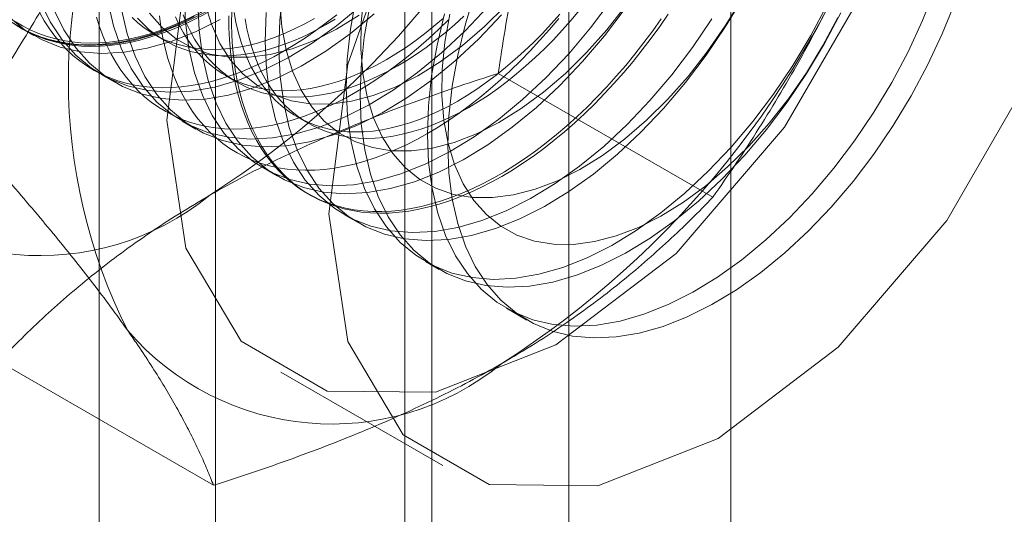
# Model space of a CAD drawing. Units: millimetres. Extents: x 63 to 4329, y 38 to 3008.
# Drawn here: x 3872 to 3879, y 1948 to 1951 of the extents above; entities that cross this region are included whole.
import ezdxf

# ---------------------------------------------------------------- set-up
doc = ezdxf.new("R2010")
doc.units = ezdxf.units.MM
doc.header["$LTSCALE"] = 2

msp = doc.modelspace()

# ---------------------------------------------------------------- linework, layer by layer
at = {"color": 7, "linetype": 'Continuous', "lineweight": 18}
for p, q in [((3876.8086, 1648.8642), (3876.8086, 2269.4352)), ((3875.7479, 1648.2519), (3875.7479, 2268.8229)), ((3873.4368, 1987.2545), (3873.4368, 1941.5282)), ((3874.851, 1940.7118), (3874.851, 1986.4381)), ((3872.6753, 1986.1931), (3872.6753, 1940.4669)), ((3874.6753, 1986.1931), (3874.6753, 1940.4669)), ((3874.851, 1940.2219), (3874.851, 1985.9482)), ((3873.4368, 1985.1318), (3873.4368, 1939.4055)), ((3872.1586, 1951.3361), (3872.2483, 1951.2843)), ((3873.0348, 1951.2922), (3873.107, 1951.2505)), ((3872.689, 1951.0299), (3872.7786, 1950.9782)), ((3873.5031, 1951.0218), (3873.5753, 1950.9801)), ((3876.6899, 1950.2262), (3875.286, 1951.0366)), ((3873.9714, 1950.7515), (3874.0436, 1950.7098)), ((3873.2193, 1950.7238), (3873.309, 1950.672)), ((3873.7496, 1950.4176), (3873.8393, 1950.3658)), ((3874.0417, 1950.249), (3874.0596, 1950.2387)), ((3874.28, 1950.1115), (3874.3696, 1950.0597)), ((3874.8103, 1949.8053), (3874.9, 1949.7535)), ((3875.3406, 1949.4992), (3875.4738, 1949.4222)), ((3873.4239, 1948.3407), (3872.02, 1949.1512)), ((3873.8632, 1949.0819), (3874.9239, 1948.4696))]:
    msp.add_line(p, q, dxfattribs=at)
at = {"color": 7, "linetype": 'Continuous', "lineweight": 18, "flags": 128}
for points in [[(3873.1175, 1950.7301), (3873.2421, 1951.7104), (3873.6037, 1952.7386), (3874.1668, 1953.714), (3874.8765, 1954.5412), (3875.6631, 1955.1392), (3876.4497, 1955.4495), (3877.1593, 1955.4416), (3877.7225, 1955.1164), (3878.0841, 1954.5057), (3878.2087, 1953.6692), (3878.0841, 1952.6889), (3877.7225, 1951.6607), (3877.1593, 1950.6853), (3876.4497, 1949.8581), (3875.6631, 1949.2601), (3874.8765, 1948.9499), (3874.1668, 1948.9578), (3873.6037, 1949.283), (3873.2421, 1949.8937), (3873.1175, 1950.7301)], [(3874.1782, 1950.1178), (3874.3027, 1951.0981), (3874.6643, 1952.1263), (3875.2275, 1953.1017), (3875.9371, 1953.9289), (3876.7237, 1954.5269), (3877.5104, 1954.8372), (3878.22, 1954.8293), (3878.7832, 1954.5041), (3879.1447, 1953.8934), (3879.2693, 1953.0569), (3879.1447, 1952.0766), (3878.7832, 1951.0484), (3878.22, 1950.073), (3877.5104, 1949.2458), (3876.7237, 1948.6478), (3875.9371, 1948.3376), (3875.2275, 1948.3455), (3874.6643, 1948.6707), (3874.3027, 1949.2814), (3874.1782, 1950.1178)], [(3874.9357, 1951.4271), (3874.886, 1951.2216), (3874.8505, 1951.0199), (3874.8293, 1950.8235), (3874.8228, 1950.634), (3874.8309, 1950.4531), (3874.8535, 1950.2822), (3874.8906, 1950.1228), (3874.9418, 1949.9761), (3875.0066, 1949.8435), (3875.0845, 1949.7259), (3875.1749, 1949.6244), (3875.2771, 1949.5398), (3875.3901, 1949.4728), (3875.5131, 1949.4239), (3875.645, 1949.3936), (3875.7848, 1949.3822), (3875.9312, 1949.3896), (3876.0831, 1949.4159), (3876.2391, 1949.4608), (3876.3981, 1949.524), (3876.5587, 1949.6049), (3876.7196, 1949.7029), (3876.8794, 1949.8171), (3877.0368, 1949.9467), (3877.1905, 1950.0904), (3877.3392, 1950.2473), (3877.4817, 1950.4158), (3877.6169, 1950.5947), (3877.7435, 1950.7825), (3877.8606, 1950.9775), (3877.9671, 1951.1783), (3878.0623, 1951.3831), (3878.1452, 1951.5902)], [(3873.2318, 1951.5525), (3873.2399, 1951.3715), (3873.2625, 1951.2007), (3873.2996, 1951.0412), (3873.3508, 1950.8946), (3873.4156, 1950.7619), (3873.4935, 1950.6443), (3873.5839, 1950.5428), (3873.6861, 1950.4582), (3873.7991, 1950.3912), (3873.9221, 1950.3424), (3874.054, 1950.3121), (3874.1938, 1950.3006), (3874.3402, 1950.3081), (3874.4921, 1950.3344), (3874.6482, 1950.3793), (3874.8072, 1950.4425), (3874.9678, 1950.5234), (3875.1286, 1950.6214), (3875.2884, 1950.7356), (3875.4458, 1950.8651), (3875.5995, 1951.0089), (3875.7482, 1951.1657), (3875.8907, 1951.3343), (3876.0259, 1951.5132)], [(3873.8795, 1951.5804), (3873.8583, 1951.384), (3873.8518, 1951.1945), (3873.8599, 1951.0136), (3873.8826, 1950.8428), (3873.9196, 1950.6833), (3873.9708, 1950.5367), (3874.0356, 1950.404), (3874.1135, 1950.2864), (3874.204, 1950.1849), (3874.3061, 1950.1003), (3874.4191, 1950.0333), (3874.5421, 1949.9844), (3874.674, 1949.9542), (3874.8138, 1949.9427), (3874.9602, 1949.9501), (3875.1121, 1949.9764), (3875.2682, 1950.0214), (3875.4272, 1950.0845), (3875.5878, 1950.1655), (3875.7486, 1950.2634), (3875.9084, 1950.3777), (3876.0658, 1950.5072), (3876.2195, 1950.651), (3876.3682, 1950.8078), (3876.5107, 1950.9763), (3876.6459, 1951.1552), (3876.7725, 1951.343), (3876.8896, 1951.5381)], [(3874.3557, 1951.5278), (3874.3201, 1951.326), (3874.299, 1951.1296), (3874.2924, 1950.9402), (3874.3005, 1950.7592), (3874.3232, 1950.5884), (3874.3603, 1950.4289), (3874.4114, 1950.2823), (3874.4762, 1950.1496), (3874.5542, 1950.032), (3874.6446, 1949.9305), (3874.7468, 1949.8459), (3874.8598, 1949.7789), (3874.9828, 1949.7301), (3875.1147, 1949.6998), (3875.2544, 1949.6883), (3875.4008, 1949.6958), (3875.5527, 1949.722), (3875.7088, 1949.767), (3875.8678, 1949.8301), (3876.0284, 1949.9111), (3876.1893, 1950.009), (3876.3491, 1950.1233), (3876.5064, 1950.2528), (3876.6601, 1950.3966), (3876.8089, 1950.5534), (3876.9514, 1950.722), (3877.0865, 1950.9009), (3877.2132, 1951.0886), (3877.3302, 1951.2837), (3877.4368, 1951.4845)], [(3874.4066, 1951.5468), (3874.3898, 1951.3682), (3874.3878, 1951.1971), (3874.4007, 1951.0352), (3874.4283, 1950.8843), (3874.4705, 1950.7457), (3874.5267, 1950.6211), (3874.5964, 1950.5116), (3874.6788, 1950.4184), (3874.7732, 1950.3424), (3874.8785, 1950.2844), (3874.9936, 1950.245), (3875.1175, 1950.2246), (3875.2488, 1950.2235), (3875.3861, 1950.2416), (3875.5281, 1950.2787), (3875.6732, 1950.3345), (3875.8201, 1950.4084), (3875.9672, 1950.4996), (3876.113, 1950.6072), (3876.256, 1950.7302), (3876.3947, 1950.8671), (3876.5277, 1951.0167), (3876.6537, 1951.1773), (3876.7713, 1951.3474), (3876.8794, 1951.5252)], [(3874.956, 1950.5669), (3874.9633, 1950.7567), (3874.9852, 1950.9535), (3875.0215, 1951.1555), (3875.072, 1951.361), (3875.1361, 1951.5685)], [(3873.4093, 1951.4742), (3873.3408, 1951.4362), (3873.2725, 1951.4014), (3873.2043, 1951.3697), (3873.1365, 1951.3413), (3873.069, 1951.3162), (3873.0021, 1951.2944), (3872.9358, 1951.276), (3872.8703, 1951.261), (3872.8055, 1951.2494), (3872.7417, 1951.2412), (3872.6789, 1951.2364), (3872.6172, 1951.2351), (3872.5567, 1951.2372), (3872.4975, 1951.2428), (3872.4397, 1951.2519), (3872.3833, 1951.2643), (3872.3286, 1951.2802), (3872.2754, 1951.2994), (3872.224, 1951.322), (3872.1745, 1951.3479), (3872.1267, 1951.3771)], [(3872.2901, 1951.5069), (3872.3549, 1951.3742), (3872.4329, 1951.2567), (3872.5233, 1951.1551), (3872.6254, 1951.0705), (3872.7385, 1951.0035), (3872.8615, 1950.9547), (3872.9934, 1950.9244), (3873.1331, 1950.9129), (3873.2795, 1950.9204), (3873.4314, 1950.9467), (3873.5875, 1950.9916), (3873.7465, 1951.0548), (3873.9071, 1951.1357), (3874.0679, 1951.2337), (3874.2277, 1951.3479), (3874.3851, 1951.4774)], [(3872.7322, 1951.5068), (3872.7693, 1951.3474), (3872.8204, 1951.2007), (3872.8853, 1951.0681), (3872.9632, 1950.9505), (3873.0536, 1950.849), (3873.1558, 1950.7644), (3873.2688, 1950.6974), (3873.3918, 1950.6485), (3873.5237, 1950.6182), (3873.6634, 1950.6068), (3873.8099, 1950.6142), (3873.9617, 1950.6405), (3874.1178, 1950.6854), (3874.2768, 1950.7486), (3874.4374, 1950.8295), (3874.5983, 1950.9275), (3874.7581, 1951.0417), (3874.9155, 1951.1713), (3875.0692, 1951.315), (3875.2179, 1951.4719)], [(3873.3215, 1951.5007), (3873.3295, 1951.3198), (3873.3522, 1951.1489), (3873.3893, 1950.9895), (3873.4404, 1950.8428), (3873.5053, 1950.7102), (3873.5832, 1950.5926), (3873.6736, 1950.4911), (3873.7758, 1950.4065), (3873.8888, 1950.3395), (3874.0118, 1950.2906), (3874.1437, 1950.2603), (3874.2834, 1950.2489), (3874.4299, 1950.2563), (3874.5817, 1950.2826), (3874.7378, 1950.3275), (3874.8968, 1950.3907), (3875.0574, 1950.4716), (3875.2183, 1950.5696), (3875.3781, 1950.6838), (3875.5355, 1950.8134), (3875.6892, 1950.9571), (3875.8379, 1951.1139), (3875.9804, 1951.2825), (3876.1155, 1951.4614)], [(3873.3677, 1951.4966), (3873.4098, 1951.358), (3873.466, 1951.2334), (3873.5357, 1951.1239), (3873.6182, 1951.0307), (3873.7125, 1950.9547), (3873.8178, 1950.8967), (3873.933, 1950.8573), (3874.0568, 1950.837), (3874.1881, 1950.8358), (3874.3254, 1950.8539), (3874.4674, 1950.891), (3874.6126, 1950.9468), (3874.7595, 1951.0207), (3874.9066, 1951.1119), (3875.0524, 1951.2196), (3875.1953, 1951.3425), (3875.3341, 1951.4794)], [(3873.8574, 1951.5033), (3873.8703, 1951.3414), (3873.898, 1951.1904), (3873.9402, 1951.0519), (3873.9964, 1950.9272), (3874.066, 1950.8177), (3874.1485, 1950.7245), (3874.2428, 1950.6485), (3874.3481, 1950.5905), (3874.4633, 1950.5512), (3874.5872, 1950.5308), (3874.7184, 1950.5297), (3874.8557, 1950.5477), (3874.9977, 1950.5849), (3875.1429, 1950.6407), (3875.2898, 1950.7146), (3875.4369, 1950.8058), (3875.5827, 1950.9134), (3875.7257, 1951.0363), (3875.8644, 1951.1733), (3875.9974, 1951.3228), (3876.1234, 1951.4835)], [(3874.4454, 1951.476), (3874.4098, 1951.2743), (3874.3887, 1951.0778), (3874.3821, 1950.8884), (3874.3902, 1950.7075), (3874.4129, 1950.5366), (3874.4499, 1950.3772), (3874.5011, 1950.2305), (3874.5659, 1950.0979), (3874.6439, 1949.9803), (3874.7343, 1949.8788), (3874.8364, 1949.7942), (3874.9495, 1949.7271), (3875.0724, 1949.6783), (3875.2044, 1949.648), (3875.3441, 1949.6365), (3875.4905, 1949.644), (3875.6424, 1949.6703), (3875.7985, 1949.7152), (3875.9575, 1949.7784), (3876.1181, 1949.8593), (3876.2789, 1949.9573), (3876.4387, 1950.0715), (3876.5961, 1950.2011), (3876.7498, 1950.3448), (3876.8985, 1950.5016), (3877.0411, 1950.6702), (3877.1762, 1950.8491), (3877.3028, 1951.0369), (3877.4199, 1951.2319), (3877.5265, 1951.4327)], [(3878.2744, 1951.5024), (3878.1908, 1951.2953), (3878.095, 1951.0907), (3877.9879, 1950.8902), (3877.8703, 1950.6955), (3877.7432, 1950.5082), (3877.6076, 1950.3298), (3877.4647, 1950.1618), (3877.3157, 1950.0056), (3877.1618, 1949.8626), (3877.0043, 1949.7338), (3876.8444, 1949.6204), (3876.6835, 1949.5233), (3876.523, 1949.4433), (3876.3641, 1949.3811), (3876.2082, 1949.3371), (3876.0566, 1949.3118), (3875.9105, 1949.3054), (3875.7711, 1949.3178), (3875.6396, 1949.3491), (3875.5171, 1949.3989), (3875.4047, 1949.4669), (3875.3031, 1949.5524), (3875.2133, 1949.6548), (3875.1361, 1949.7732), (3875.072, 1949.9066), (3875.0215, 1950.054), (3874.9852, 1950.214), (3874.9633, 1950.3855), (3874.956, 1950.5669)], [(3872.0826, 1951.4095), (3872.1848, 1951.3249), (3872.2978, 1951.2579), (3872.4208, 1951.2091), (3872.5527, 1951.1788), (3872.6924, 1951.1673), (3872.8389, 1951.1748), (3872.9907, 1951.201), (3873.1468, 1951.246), (3873.3058, 1951.3091), (3873.4664, 1951.3901)], [(3872.0951, 1951.3767), (3872.2081, 1951.3097), (3872.3311, 1951.2608), (3872.463, 1951.2305), (3872.6028, 1951.2191), (3872.7492, 1951.2265), (3872.9011, 1951.2528), (3873.0572, 1951.2977), (3873.2162, 1951.3609), (3873.3768, 1951.4418)], [(3872.1264, 1951.3564), (3872.1744, 1951.327), (3872.2244, 1951.3009), (3872.2761, 1951.2781), (3872.3297, 1951.2588), (3872.3848, 1951.2428), (3872.4416, 1951.2302), (3872.4998, 1951.2211), (3872.5594, 1951.2155), (3872.6204, 1951.2134), (3872.6825, 1951.2147), (3872.7458, 1951.2195), (3872.8101, 1951.2277), (3872.8753, 1951.2394), (3872.9414, 1951.2546), (3873.0081, 1951.2731), (3873.0755, 1951.2951), (3873.1435, 1951.3204), (3873.2118, 1951.349), (3873.2805, 1951.3809), (3873.3493, 1951.4159), (3873.4183, 1951.4542)], [(3873.2969, 1951.4084), (3873.2281, 1951.3749), (3873.1596, 1951.3446), (3873.0915, 1951.3177), (3873.0238, 1951.2941), (3872.9567, 1951.2738), (3872.8903, 1951.2569), (3872.8246, 1951.2435), (3872.7599, 1951.2335), (3872.6961, 1951.227), (3872.6333, 1951.224), (3872.5718, 1951.2244), (3872.5115, 1951.2283), (3872.4525, 1951.2356), (3872.395, 1951.2465), (3872.3391, 1951.2607), (3872.2847, 1951.2784), (3872.2321, 1951.2995), (3872.1812, 1951.3239), (3872.1322, 1951.3517)], [(3872.2865, 1951.4338), (3872.317, 1951.38), (3872.35, 1951.329), (3872.3852, 1951.2809), (3872.4228, 1951.2357), (3872.4626, 1951.1936), (3872.5045, 1951.1546), (3872.5486, 1951.1187), (3872.5947, 1951.0861), (3872.6427, 1951.0566), (3872.6927, 1951.0305), (3872.7445, 1951.0078), (3872.798, 1950.9884), (3872.8531, 1950.9724), (3872.9099, 1950.9599), (3872.9681, 1950.9508), (3873.0277, 1950.9452), (3873.0887, 1950.943), (3873.1508, 1950.9443), (3873.2141, 1950.9491), (3873.2784, 1950.9574), (3873.3436, 1950.9691), (3873.4097, 1950.9842), (3873.4765, 1951.0028), (3873.5439, 1951.0247), (3873.6118, 1951.05), (3873.6801, 1951.0786), (3873.7488, 1951.1105), (3873.8176, 1951.1456), (3873.8866, 1951.1839)], [(3872.3798, 1951.4551), (3872.4446, 1951.3225), (3872.5225, 1951.2049), (3872.613, 1951.1034), (3872.7151, 1951.0188), (3872.8281, 1950.9518), (3872.9511, 1950.9029), (3873.083, 1950.8726), (3873.2228, 1950.8612), (3873.3692, 1950.8686), (3873.5211, 1950.8949), (3873.6772, 1950.9398), (3873.8362, 1951.003), (3873.9968, 1951.0839), (3874.1576, 1951.1819), (3874.3174, 1951.2961), (3874.4748, 1951.4257)], [(3872.6575, 1951.405), (3872.678, 1951.3408), (3872.7011, 1951.2791), (3872.7267, 1951.2199), (3872.7548, 1951.1634), (3872.7854, 1951.1096), (3872.8183, 1951.0586), (3872.8536, 1951.0105), (3872.8911, 1950.9654), (3872.9309, 1950.9232), (3872.9728, 1950.8842), (3873.0169, 1950.8484), (3873.063, 1950.8157), (3873.111, 1950.7863), (3873.161, 1950.7602), (3873.2128, 1950.7374), (3873.2663, 1950.7181), (3873.3215, 1950.7021), (3873.3782, 1950.6895), (3873.4364, 1950.6804), (3873.4961, 1950.6748), (3873.557, 1950.6727), (3873.6192, 1950.674), (3873.6824, 1950.6788), (3873.7467, 1950.687), (3873.8119, 1950.6987), (3873.878, 1950.7139), (3873.9448, 1950.7324), (3874.0122, 1950.7544), (3874.0801, 1950.7797), (3874.1484, 1950.8083), (3874.2171, 1950.8401), (3874.286, 1950.8752), (3874.3549, 1950.9135)], [(3872.8219, 1951.4551), (3872.859, 1951.2956), (3872.9101, 1951.149), (3872.9749, 1951.0163), (3873.0529, 1950.8987), (3873.1433, 1950.7972), (3873.2454, 1950.7126), (3873.3585, 1950.6456), (3873.4815, 1950.5968), (3873.6134, 1950.5665), (3873.7531, 1950.555), (3873.8995, 1950.5624), (3874.0514, 1950.5887), (3874.2075, 1950.6337), (3874.3665, 1950.6968), (3874.5271, 1950.7778), (3874.6879, 1950.8757), (3874.8477, 1950.99), (3875.0051, 1951.1195), (3875.1588, 1951.2633), (3875.3076, 1951.4201)], [(3872.8908, 1951.402), (3872.9293, 1951.3667), (3872.97, 1951.3345), (3873.0126, 1951.3055), (3873.0572, 1951.2798), (3873.1036, 1951.2573), (3873.1518, 1951.2382), (3873.2017, 1951.2225), (3873.2531, 1951.2102), (3873.3061, 1951.2013), (3873.3605, 1951.1958), (3873.4161, 1951.1938), (3873.473, 1951.1953), (3873.531, 1951.2002), (3873.59, 1951.2085), (3873.6498, 1951.2203), (3873.7105, 1951.2355), (3873.7718, 1951.254), (3873.8337, 1951.2759), (3873.8961, 1951.3011), (3873.9587, 1951.3296), (3874.0216, 1951.3613), (3874.0847, 1951.3961)], [(3872.9266, 1951.3988), (3872.963, 1951.3603), (3873.0016, 1951.325), (3873.0422, 1951.2928), (3873.0848, 1951.2638), (3873.1294, 1951.2381), (3873.1758, 1951.2156), (3873.224, 1951.1965), (3873.2739, 1951.1808), (3873.3254, 1951.1685), (3873.3783, 1951.1596), (3873.4327, 1951.1541), (3873.4884, 1951.1521), (3873.5452, 1951.1536), (3873.6032, 1951.1585), (3873.6622, 1951.1668), (3873.7221, 1951.1786), (3873.7827, 1951.1938), (3873.844, 1951.2123), (3873.9059, 1951.2342), (3873.9683, 1951.2595), (3874.031, 1951.2879), (3874.0939, 1951.3196), (3874.1569, 1951.3544)], [(3873.0054, 1951.43), (3873.0878, 1951.3368), (3873.1822, 1951.2608), (3873.2875, 1951.2028), (3873.4026, 1951.1635), (3873.5265, 1951.1431), (3873.6578, 1951.142), (3873.7951, 1951.16), (3873.9371, 1951.1972), (3874.0823, 1951.253), (3874.2291, 1951.3269), (3874.3762, 1951.4181)], [(3873.0697, 1951.414), (3873.0797, 1951.341), (3873.0925, 1951.27), (3873.1078, 1951.2012), (3873.1258, 1951.1347), (3873.1463, 1951.0705), (3873.1694, 1951.0088), (3873.195, 1950.9496), (3873.2231, 1950.8931), (3873.2537, 1950.8392), (3873.2866, 1950.7883), (3873.3219, 1950.7402), (3873.3594, 1950.695), (3873.3992, 1950.6529), (3873.4412, 1950.6139), (3873.4852, 1950.578), (3873.5313, 1950.5453), (3873.5794, 1950.5159), (3873.6293, 1950.4898), (3873.6811, 1950.4671), (3873.7346, 1950.4477), (3873.7898, 1950.4317), (3873.8465, 1950.4192), (3873.9047, 1950.4101), (3873.9644, 1950.4045), (3874.0253, 1950.4023), (3874.0875, 1950.4036), (3874.1507, 1950.4084), (3874.215, 1950.4167), (3874.2803, 1950.4284), (3874.3463, 1950.4435), (3874.4131, 1950.4621), (3874.4805, 1950.484), (3874.5484, 1950.5093), (3874.6168, 1950.5379), (3874.6854, 1950.5698), (3874.7543, 1950.6049), (3874.8233, 1950.6431)], [(3873.1751, 1951.4058), (3873.1999, 1951.3531), (3873.2271, 1951.3031), (3873.2566, 1951.2559), (3873.2885, 1951.2115), (3873.3227, 1951.1701), (3873.3591, 1951.1317), (3873.3977, 1951.0963), (3873.4383, 1951.0641), (3873.4809, 1951.0351), (3873.5255, 1951.0094), (3873.5719, 1950.987), (3873.6201, 1950.9679), (3873.67, 1950.9521), (3873.7215, 1950.9398), (3873.7744, 1950.9309), (3873.8288, 1950.9255), (3873.8845, 1950.9235), (3873.9413, 1950.9249), (3873.9993, 1950.9298), (3874.0583, 1950.9382), (3874.1182, 1950.9499), (3874.1788, 1950.9651), (3874.2401, 1950.9837), (3874.302, 1951.0056), (3874.3644, 1951.0308), (3874.4271, 1951.0593), (3874.49, 1951.0909), (3874.553, 1951.1258)], [(3873.2251, 1951.4193), (3873.2474, 1951.3641), (3873.2721, 1951.3114), (3873.2993, 1951.2614), (3873.3288, 1951.2142), (3873.3607, 1951.1698), (3873.3949, 1951.1284), (3873.4313, 1951.09), (3873.4699, 1951.0546), (3873.5105, 1951.0225), (3873.5532, 1950.9935), (3873.5977, 1950.9677), (3873.6442, 1950.9453), (3873.6923, 1950.9262), (3873.7422, 1950.9105), (3873.7937, 1950.8981), (3873.8466, 1950.8892), (3873.901, 1950.8838), (3873.9567, 1950.8818), (3874.0136, 1950.8832), (3874.0715, 1950.8881), (3874.1305, 1950.8965), (3874.1904, 1950.9082), (3874.251, 1950.9234), (3874.3124, 1950.942), (3874.3742, 1950.9639), (3874.4366, 1950.9891), (3874.4993, 1951.0176), (3874.5622, 1951.0493), (3874.6252, 1951.0841)], [(3876.3528, 1951.3942), (3876.2969, 1951.3154), (3876.2394, 1951.2382), (3876.1804, 1951.1627), (3876.1201, 1951.0892), (3876.0586, 1951.0177), (3875.9958, 1950.9484), (3875.9321, 1950.8812), (3875.8673, 1950.8164), (3875.8016, 1950.7541), (3875.7352, 1950.6942), (3875.6681, 1950.637), (3875.6004, 1950.5825), (3875.5323, 1950.5308), (3875.4638, 1950.4819), (3875.395, 1950.436), (3875.3261, 1950.3931), (3875.2571, 1950.3533), (3875.1881, 1950.3166), (3875.1194, 1950.2831), (3875.0509, 1950.2528), (3874.9827, 1950.2259), (3874.915, 1950.2023), (3874.8479, 1950.182), (3874.7815, 1950.1652), (3874.7159, 1950.1517), (3874.6511, 1950.1417), (3874.5873, 1950.1352), (3874.5246, 1950.1322), (3874.463, 1950.1326), (3874.4027, 1950.1365), (3874.3438, 1950.1438), (3874.2863, 1950.1547), (3874.2303, 1950.1689), (3874.176, 1950.1866), (3874.1233, 1950.2077), (3874.0724, 1950.2321), (3874.0234, 1950.2599), (3873.9763, 1950.2909), (3873.9312, 1950.3252), (3873.8882, 1950.3626), (3873.8474, 1950.4032), (3873.8087, 1950.4469), (3873.7723, 1950.4935), (3873.7382, 1950.543), (3873.7064, 1950.5955), (3873.6771, 1950.6506), (3873.6502, 1950.7085), (3873.6259, 1950.769), (3873.604, 1950.8319), (3873.5848, 1950.8973), (3873.5681, 1950.965), (3873.5541, 1951.0349), (3873.5427, 1951.1069), (3873.534, 1951.1808), (3873.5279, 1951.2567), (3873.5246, 1951.3343), (3873.5239, 1951.4136)], [(3875.3095, 1950.3624), (3875.2406, 1950.3242), (3875.1717, 1950.2891), (3875.103, 1950.2572), (3875.0347, 1950.2286), (3874.9668, 1950.2033), (3874.8994, 1950.1814), (3874.8326, 1950.1628), (3874.7665, 1950.1476), (3874.7013, 1950.1359), (3874.637, 1950.1277), (3874.5737, 1950.1229), (3874.5116, 1950.1216), (3874.4507, 1950.1237), (3874.391, 1950.1294), (3874.3328, 1950.1385), (3874.2761, 1950.151), (3874.2209, 1950.167), (3874.1674, 1950.1864), (3874.1156, 1950.2091), (3874.0656, 1950.2352), (3874.0176, 1950.2646), (3873.9715, 1950.2973), (3873.9274, 1950.3331), (3873.8855, 1950.3722), (3873.8457, 1950.4143), (3873.8081, 1950.4594), (3873.7729, 1950.5075), (3873.74, 1950.5585), (3873.7094, 1950.6123), (3873.6813, 1950.6689), (3873.6557, 1950.728), (3873.6326, 1950.7898), (3873.612, 1950.8539), (3873.5941, 1950.9205), (3873.5787, 1950.9893), (3873.566, 1951.0602), (3873.556, 1951.1332), (3873.5486, 1951.2082), (3873.5439, 1951.2849), (3873.5418, 1951.3634), (3873.5425, 1951.4434)], [(3873.5577, 1951.4355), (3873.5697, 1951.3709), (3873.5843, 1951.3085), (3873.6015, 1951.2484), (3873.6212, 1951.1907), (3873.6435, 1951.1354), (3873.6682, 1951.0827), (3873.6954, 1951.0327), (3873.7249, 1950.9855), (3873.7568, 1950.9412), (3873.791, 1950.8997), (3873.8274, 1950.8613), (3873.866, 1950.826), (3873.9066, 1950.7938), (3873.9493, 1950.7648), (3873.9938, 1950.7391), (3874.0402, 1950.7166), (3874.0884, 1950.6975), (3874.1383, 1950.6818), (3874.1898, 1950.6695), (3874.2427, 1950.6606), (3874.2971, 1950.6551), (3874.3528, 1950.6531), (3874.4097, 1950.6546), (3874.4676, 1950.6595), (3874.5266, 1950.6678), (3874.5865, 1950.6796), (3874.6471, 1950.6948), (3874.7085, 1950.7133), (3874.7703, 1950.7352), (3874.8327, 1950.7604), (3874.8954, 1950.7889), (3874.9583, 1950.8206), (3875.0213, 1950.8554)], [(3875.0935, 1950.8137), (3875.0305, 1950.7789), (3874.9676, 1950.7472), (3874.9049, 1950.7187), (3874.8426, 1950.6935), (3874.7807, 1950.6716), (3874.7194, 1950.6531), (3874.6587, 1950.6379), (3874.5988, 1950.6261), (3874.5399, 1950.6178), (3874.4819, 1950.6129), (3874.425, 1950.6114), (3874.3693, 1950.6134), (3874.315, 1950.6189), (3874.262, 1950.6278), (3874.2105, 1950.6401), (3874.1607, 1950.6558), (3874.1125, 1950.6749), (3874.066, 1950.6974), (3874.0215, 1950.7231), (3873.9788, 1950.7521), (3873.9382, 1950.7843), (3873.8996, 1950.8196), (3873.8632, 1950.858), (3873.8291, 1950.8995), (3873.7972, 1950.9438), (3873.7676, 1950.9911), (3873.7404, 1951.041), (3873.7157, 1951.0937), (3873.6934, 1951.149), (3873.6737, 1951.2067), (3873.6565, 1951.2668), (3873.6419, 1951.3292), (3873.63, 1951.3938)], [(3873.7687, 1951.4358), (3873.7621, 1951.2463), (3873.7702, 1951.0654), (3873.7929, 1950.8945), (3873.8299, 1950.7351), (3873.8811, 1950.5884), (3873.9459, 1950.4558), (3874.0239, 1950.3382), (3874.1143, 1950.2367), (3874.2164, 1950.1521), (3874.3295, 1950.0851), (3874.4524, 1950.0362), (3874.5844, 1950.0059), (3874.7241, 1949.9945), (3874.8705, 1950.0019), (3875.0224, 1950.0282), (3875.1785, 1950.0731), (3875.3375, 1950.1363), (3875.4981, 1950.2172), (3875.6589, 1950.3152), (3875.8187, 1950.4294), (3875.9761, 1950.559), (3876.1298, 1950.7027), (3876.2785, 1950.8596), (3876.4211, 1951.0281), (3876.5562, 1951.207), (3876.6828, 1951.3948)], [(3873.8866, 1951.1839), (3873.9556, 1951.2252), (3874.0245, 1951.2696), (3874.0931, 1951.317), (3874.1615, 1951.3673), (3874.2294, 1951.4205)], [(3874.553, 1951.1258), (3874.616, 1951.1637), (3874.6789, 1951.2047), (3874.7416, 1951.2486), (3874.8039, 1951.2953), (3874.8658, 1951.3449), (3874.9272, 1951.3971)], [(3874.6252, 1951.0841), (3874.6882, 1951.122), (3874.7511, 1951.163), (3874.8138, 1951.2069), (3874.8762, 1951.2536), (3874.938, 1951.3032), (3874.9994, 1951.3554), (3875.06, 1951.4103)], [(3874.8233, 1950.6431), (3874.8922, 1950.6845), (3874.9611, 1950.7289), (3875.0297, 1950.7763), (3875.0981, 1950.8266), (3875.166, 1950.8798), (3875.2334, 1950.9356), (3875.3002, 1950.9942), (3875.3662, 1951.0553), (3875.4315, 1951.1189), (3875.4958, 1951.1849), (3875.559, 1951.2531), (3875.6212, 1951.3236), (3875.6821, 1951.3961)], [(3874.9685, 1951.4249), (3874.937, 1951.2407), (3874.9201, 1951.0621), (3874.9181, 1950.891), (3874.931, 1950.7291), (3874.9587, 1950.5781), (3875.0008, 1950.4396), (3875.057, 1950.3149), (3875.1267, 1950.2054), (3875.2091, 1950.1122), (3875.3035, 1950.0362), (3875.4088, 1949.9782), (3875.524, 1949.9389), (3875.6478, 1949.9185), (3875.7791, 1949.9174), (3875.9164, 1949.9354), (3876.0584, 1949.9726), (3876.2036, 1950.0284), (3876.3505, 1950.1023), (3876.4976, 1950.1935), (3876.6434, 1950.3011), (3876.7863, 1950.424), (3876.9251, 1950.5609), (3877.0581, 1950.7105), (3877.184, 1950.8712), (3877.3017, 1951.0413), (3877.4097, 1951.2191), (3877.5071, 1951.4028)], [(3875.0213, 1950.8554), (3875.0843, 1950.8934), (3875.1472, 1950.9343), (3875.2099, 1950.9782), (3875.2723, 1951.025), (3875.3341, 1951.0745), (3875.3955, 1951.1268), (3875.4561, 1951.1816), (3875.516, 1951.239), (3875.575, 1951.2987), (3875.6329, 1951.3607), (3875.6898, 1951.425)], [(3875.8177, 1951.4496), (3875.762, 1951.3833), (3875.7052, 1951.3191), (3875.6472, 1951.257), (3875.5882, 1951.1973), (3875.5283, 1951.1399), (3875.4677, 1951.0851), (3875.4064, 1951.0328), (3875.3445, 1950.9833), (3875.2821, 1950.9365), (3875.2195, 1950.8926), (3875.1565, 1950.8517), (3875.0935, 1950.8137)], [(3876.3982, 1951.4239), (3876.343, 1951.3442), (3876.2863, 1951.2662), (3876.228, 1951.1898), (3876.1684, 1951.1154), (3876.1075, 1951.0429), (3876.0453, 1950.9724), (3875.982, 1950.9041), (3875.9177, 1950.8382), (3875.8525, 1950.7746), (3875.7865, 1950.7135), (3875.7197, 1950.6549), (3875.6523, 1950.599), (3875.5844, 1950.5459), (3875.516, 1950.4956), (3875.4474, 1950.4482), (3875.3785, 1950.4038), (3875.3095, 1950.3624)], [(3874.1569, 1951.3544), (3874.2199, 1951.3924)], [(3874.3549, 1950.9135), (3874.4239, 1950.9549), (3874.4928, 1950.9993), (3874.5614, 1951.0467), (3874.6298, 1951.097), (3874.6977, 1951.1501), (3874.7651, 1951.206), (3874.8319, 1951.2645), (3874.8979, 1951.3256), (3874.9631, 1951.3892)]]:
    msp.add_lwpolyline(points, dxfattribs=at)
at = {"color": 7, "linetype": 'Continuous', "lineweight": 18}
for centre, radius, start, end in [((3870.0935, 1955.4061), 6.134, 302.62208, 339.78878), ((3876.1264, 1950.9897), 3.6519, 153.43642, 206.56358), ((3872.0027, 1954.3039), 6.134, 302.62208, 339.78878), ((3872.2879, 1951.6051), 1.7612, 220.60924, 309.17172), ((3874.1971, 1950.503), 1.7612, 220.60924, 309.17172)]:
    msp.add_arc(centre, radius, start, end, dxfattribs=at)
for points, knots in [([(3875.286, 1951.0366), (3875.3004, 1951.1321), (3875.3291, 1951.323), (3875.3799, 1951.6081), (3875.4369, 1951.8919), (3875.5017, 1952.1752), (3875.5747, 1952.4572), (3875.6569, 1952.7376), (3875.7475, 1953.015), (3875.8157, 1953.1963), (3875.8498, 1953.2869)], [0, 0, 0, 0, 0.123627, 0.247252, 0.371298, 0.49534, 0.621101, 0.746858, 0.87343, 1, 1, 1, 1]), ([(3872.86, 1952.6228), (3872.8404, 1952.5731), (3872.7886, 1952.4418), (3872.6984, 1952.2328), (3872.5879, 1951.9965), (3872.4704, 1951.7648), (3872.3461, 1951.5366), (3872.2154, 1951.3123), (3872.0787, 1951.0918), (3871.9375, 1950.8754), (3871.8398, 1950.7346), (3871.7909, 1950.6642)], [0, 0, 0, 0, 0.070004, 0.184894, 0.299785, 0.415301, 0.530821, 0.647921, 0.765024, 0.882511, 1, 1, 1, 1]), ([(3876.6899, 1950.2262), (3876.7413, 1950.3002), (3876.844, 1950.4484), (3876.9926, 1950.677), (3877.1364, 1950.9108), (3877.2749, 1951.1515), (3877.4074, 1951.3991), (3877.5331, 1951.6544), (3877.6515, 1951.9158), (3877.7232, 1952.0951), (3877.759, 1952.1848)], [0, 0, 0, 0, 0.123627, 0.247252, 0.371298, 0.49534, 0.621101, 0.746858, 0.87343, 1, 1, 1, 1]), ([(3873.4003, 1950.2398), (3873.4754, 1950.282), (3873.6257, 1950.3665), (3873.8558, 1950.4818), (3874.0855, 1950.5884), (3874.3139, 1950.6864), (3874.5487, 1950.7801), (3874.7895, 1950.8696), (3875.0354, 1950.9555), (3875.2024, 1951.0096), (3875.286, 1951.0366)], [0, 0, 0, 0, 0.134059, 0.268388, 0.389704, 0.511066, 0.632394, 0.754915, 0.877467, 1, 1, 1, 1]), ([(3871.7909, 1950.6642), (3871.8423, 1950.6067), (3871.9451, 1950.4918), (3872.0937, 1950.3218), (3872.2374, 1950.1539), (3872.376, 1949.9879), (3872.5084, 1949.8246), (3872.6341, 1949.6642), (3872.7525, 1949.5074), (3872.8242, 1949.4069), (3872.86, 1949.3566)], [0, 0, 0, 0, 0.123627, 0.247252, 0.371298, 0.49534, 0.621101, 0.746858, 0.87343, 1, 1, 1, 1]), ([(3872.02, 1949.1512), (3872.0692, 1949.2018), (3872.1676, 1949.303), (3872.322, 1949.4496), (3872.4813, 1949.5915), (3872.6463, 1949.7282), (3872.8201, 1949.862), (3873.0037, 1949.9923), (3873.1964, 1950.1191), (3873.3324, 1950.1995), (3873.4003, 1950.2398)], [0, 0, 0, 0, 0.128537, 0.257172, 0.380213, 0.503284, 0.626313, 0.750861, 0.875459, 1, 1, 1, 1]), ([(3875.3095, 1949.1376), (3875.3826, 1949.1809), (3875.529, 1949.2677), (3875.7289, 1949.4005), (3875.9135, 1949.5331), (3876.0832, 1949.665), (3876.2455, 1949.8006), (3876.4005, 1949.9396), (3876.5493, 1950.0815), (3876.643, 1950.1779), (3876.6899, 1950.2262)], [0, 0, 0, 0, 0.134059, 0.268388, 0.389704, 0.511066, 0.632394, 0.754915, 0.877467, 1, 1, 1, 1]), ([(3872.86, 1949.3566), (3872.8791, 1949.3293), (3872.9295, 1949.257), (3873.0048, 1949.1435), (3873.0846, 1949.017), (3873.157, 1948.8949), (3873.2228, 1948.7765), (3873.2822, 1948.662), (3873.3353, 1948.551), (3873.3829, 1948.4437), (3873.4103, 1948.3751), (3873.4239, 1948.3407)], [0, 0, 0, 0, 0.070004, 0.184894, 0.299785, 0.415301, 0.530821, 0.647921, 0.765024, 0.882511, 1, 1, 1, 1]), ([(3873.4239, 1948.3407), (3873.5115, 1948.3691), (3873.6868, 1948.4259), (3873.9407, 1948.5151), (3874.1865, 1948.6071), (3874.4233, 1948.7023), (3874.6551, 1948.8026), (3874.8808, 1948.9086), (3875.1004, 1949.0199), (3875.2398, 1949.0984), (3875.3095, 1949.1376)], [0, 0, 0, 0, 0.128537, 0.257172, 0.380213, 0.503284, 0.626313, 0.750861, 0.875459, 1, 1, 1, 1])]:
    msp.add_open_spline(points, degree=3, knots=knots, dxfattribs=at)

doc.saveas('drawing.dxf')
